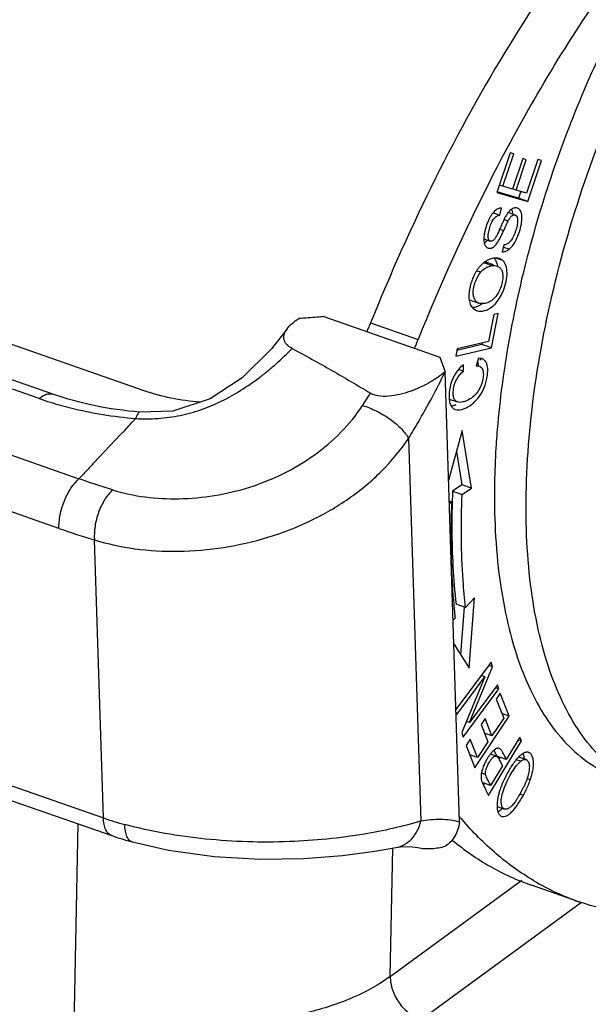
# Model space of a CAD drawing. Units: millimetres. Extents: x 1544 to 1989, y 588 to 903.
# Drawn here: x 1636 to 1651, y 654 to 680 of the extents above; entities that cross this region are included whole.
import ezdxf

# ---------------------------------------------------------------- set-up
doc = ezdxf.new("R2010")
doc.units = ezdxf.units.MM
doc.header["$LTSCALE"] = 65.395
doc.layers.get('0').update_dxf_attribs({"linetype": 'CONTINUOUS', "lineweight": 30})

msp = doc.modelspace()

# ---------------------------------------------------------------- linework, layer by layer
at = {"color": 7, "linetype": 'Continuous'}
for p, q in [((1584.939, 677.332), (1638.499, 658.626)), ((1585.162, 676.866), (1638.722, 658.16)), ((1649.207, 676.128), (1648.857, 675.083)), ((1649.017, 675.247), (1649.303, 676.101)), ((1649.303, 676.101), (1649.207, 676.128)), ((1649.535, 675.975), (1649.267, 675.176)), ((1649.363, 675.148), (1649.631, 675.948)), ((1649.631, 675.948), (1649.535, 675.975)), ((1649.938, 675.956), (1649.64, 675.069)), ((1649.673, 674.85), (1650.034, 675.929)), ((1650.034, 675.929), (1649.938, 675.956)), ((1648.678, 675.394), (1648.695, 675.428)), ((1649.017, 675.247), (1648.923, 675.28)), ((1649.267, 675.176), (1649.017, 675.247)), ((1648.857, 675.083), (1649.673, 674.85)), ((1649.423, 674.937), (1648.861, 675.098)), ((1649.363, 675.148), (1649.269, 675.181)), ((1649.64, 675.069), (1649.363, 675.148)), ((1649.484, 675.121), (1649.423, 674.937)), ((1649.673, 674.85), (1649.423, 674.937)), ((1648.757, 674.551), (1648.934, 674.489)), ((1648.934, 674.489), (1648.979, 674.675)), ((1649.338, 674.491), (1649.154, 674.556)), ((1649.044, 674.374), (1649.152, 674.336)), ((1648.93, 674.117), (1649.035, 674.081)), ((1648.515, 673.865), (1648.683, 673.806)), ((1649.041, 673.708), (1648.997, 673.525)), ((1649.176, 673.59), (1649.037, 673.638)), ((1648.507, 673.246), (1648.757, 673.159)), ((1648.765, 673.182), (1648.614, 673.234)), ((1649.009, 673.292), (1648.826, 673.356)), ((1648.43, 672.987), (1648.324, 673.024)), ((1648.132, 672.262), (1648.382, 672.174)), ((1648.233, 672.028), (1648.319, 671.979)), ((1648.779, 671.878), (1648.638, 671.165)), ((1648.711, 671), (1648.89, 671.904)), ((1648.89, 671.904), (1648.779, 671.878)), ((1639.569, 669.868), (1634.074, 671.787)), ((1644.301, 671.819), (1647.355, 670.752)), ((1645.534, 671.656), (1646.784, 671.22)), ((1648.461, 671.087), (1647.804, 670.931)), ((1648.638, 671.165), (1647.812, 670.968)), ((1648.468, 671.125), (1648.461, 671.087)), ((1648.711, 671), (1648.461, 671.087)), ((1647.774, 670.777), (1648.711, 671)), ((1647.812, 670.968), (1647.774, 670.777)), ((1647.355, 670.752), (1647.495, 670.368)), ((1647.979, 670.381), (1647.974, 670.552)), ((1648.373, 670.726), (1648.311, 670.525)), ((1648.459, 670.712), (1648.373, 670.726)), ((1648.459, 670.713), (1648.409, 670.676)), ((1647.875, 658.519), (1647.495, 670.368)), ((1647.92, 670.399), (1647.845, 670.425)), ((1647.977, 670.379), (1647.92, 670.399)), ((1637.169, 669.777), (1635.755, 670.271)), ((1636.813, 669.661), (1636.111, 669.906)), ((1647.6, 669.65), (1647.823, 669.572)), ((1639.46, 669.304), (1639.46, 669.304)), ((1638.959, 668.724), (1638.25, 667.97)), ((1647.939, 668.819), (1647.587, 667.503)), ((1648.184, 667.304), (1647.939, 668.819)), ((1634.77, 668.629), (1637.857, 667.551)), ((1646.529, 668.611), (1646.852, 658.541)), ((1647.792, 668.27), (1647.934, 667.391)), ((1637.33, 666.244), (1634.294, 667.305)), ((1647.934, 667.391), (1647.691, 667.223)), ((1647.691, 667.223), (1647.941, 667.136)), ((1648.184, 667.304), (1647.934, 667.391)), ((1647.941, 667.136), (1648.184, 667.304)), ((1647.665, 666.945), (1647.604, 666.966)), ((1647.606, 666.904), (1647.665, 666.945)), ((1638.499, 658.626), (1638.264, 665.942)), ((1648.271, 664.414), (1648.031, 664.166)), ((1648.129, 662.566), (1648.271, 664.414)), ((1648.031, 664.166), (1647.781, 664.253)), ((1647.996, 664.169), (1647.9, 662.93)), ((1647.758, 663.883), (1647.704, 663.828)), ((1647.724, 663.211), (1648.129, 662.566)), ((1648.703, 662.724), (1647.78, 661.476)), ((1648.14, 661.139), (1648.738, 662.603)), ((1648.738, 662.603), (1648.639, 662.637)), ((1648.738, 662.603), (1648.703, 662.724)), ((1647.8, 661.345), (1648.535, 662.339)), ((1648.535, 662.339), (1647.938, 660.876)), ((1648.535, 662.339), (1648.442, 662.371)), ((1647.973, 660.755), (1648.909, 662.02)), ((1648.876, 662.133), (1648.14, 661.139)), ((1648.909, 662.02), (1648.816, 662.053)), ((1648.909, 662.02), (1648.876, 662.133)), ((1648.946, 661.91), (1648.839, 661.751)), ((1648.839, 661.751), (1649.035, 661.252)), ((1649.184, 661.304), (1648.946, 661.91)), ((1647.782, 661.408), (1647.8, 661.345)), ((1648.279, 659.949), (1649.184, 661.304)), ((1648.551, 661.24), (1648.445, 661.081)), ((1648.727, 660.79), (1648.551, 661.24)), ((1649.035, 661.252), (1648.727, 660.79)), ((1649.184, 661.304), (1648.987, 661.373)), ((1648.14, 661.139), (1648.057, 661.168)), ((1648.445, 661.081), (1648.621, 660.631)), ((1647.938, 660.876), (1647.973, 660.755)), ((1648.155, 660.696), (1648.049, 660.536)), ((1648.343, 660.216), (1648.155, 660.696)), ((1648.727, 660.79), (1648.532, 660.858)), ((1648.569, 660.845), (1648.549, 660.815)), ((1649.458, 660.749), (1649.104, 660.166)), ((1649.507, 660.653), (1649.458, 660.749)), ((1648.049, 660.536), (1648.279, 659.949)), ((1648.621, 660.631), (1648.343, 660.216)), ((1648.637, 659.218), (1649.507, 660.653)), ((1649.507, 660.653), (1649.418, 660.684)), ((1648.343, 660.216), (1648.147, 660.284)), ((1648.186, 660.271), (1648.172, 660.251)), ((1648.843, 660.254), (1648.687, 660.308)), ((1648.778, 660.405), (1648.819, 660.323)), ((1648.819, 660.323), (1648.854, 660.253)), ((1649.104, 660.166), (1648.854, 660.253)), ((1648.943, 660.222), (1648.913, 660.172)), ((1649.623, 660.161), (1649.43, 660.228)), ((1649.002, 659.997), (1648.691, 659.484)), ((1648.963, 660.074), (1649.002, 659.997)), ((1649.483, 660.116), (1649.366, 660.157)), ((1648.451, 659.811), (1648.558, 659.773)), ((1649.653, 659.668), (1649.737, 659.639)), ((1648.691, 659.484), (1648.466, 659.563)), ((1648.53, 659.54), (1648.499, 659.49)), ((1649.477, 659.253), (1649.555, 659.226)), ((1648.862, 658.927), (1649.057, 658.859)), ((1637.826, 658.473), (1637.532, 643.137)), ((1646.196, 657.848), (1646.197, 657.848)), ((1646.05, 654.453), (1646.114, 657.834)), ((1646.05, 654.453), (1649.513, 656.985)), ((1651.015, 656.421), (1649.765, 656.858)), ((1651.086, 656.399), (1646.861, 653.31))]:
    msp.add_line(p, q, dxfattribs=at)
for points in [[(1643.334, 671.498), (1642.922, 670.975), (1642.153, 670.21), (1641.312, 669.653), (1640.328, 669.332), (1639.459, 669.304)], [(1639.262, 657.994), (1640.212, 657.781), (1641.412, 657.612), (1642.622, 657.54), (1643.772, 657.555), (1644.797, 657.637), (1645.646, 657.753), (1646.196, 657.848)], [(1646.197, 657.848), (1646.385, 657.872), (1646.629, 657.87), (1646.773, 657.846)]]:
    msp.add_lwpolyline(points, dxfattribs=at)
for centre, radius, start, end in [((1694.311, 652.171), 51.202, 153.0283, 158.1589), ((1648.932, 674.543), 0.331, 13.8585, 18.3753), ((1649.315, 674.425), 0.0704, 60.4459, 70.7135), ((1656.441, 670.921), 8.164, 155.8684, 156.8047), ((1648.15, 674.181), 0.576, 318.5181, 322.5267), ((1648.965, 672.67), 0.727, 129.6203, 131.4131), ((1648.801, 672.62), 0.541, 94.6174, 101.112), ((1648.835, 673.096), 0.263, 70.8, 80.2144), ((1649.515, 672.301), 1.397, 156.9694, 162.1954), ((1622.746, 680.796), 24.553, 337.5543, 338.1461), ((1623.996, 680.359), 24.553, 337.5543, 338.1461), ((1648.66, 669.762), 1.054, 149.1548, 155.1465), ((1648.591, 669.804), 0.973, 142.7182, 149.1784), ((1648.697, 669.745), 1.094, 155.1354, 161.0277), ((1621.843, 684.947), 28.117, 326.6203, 327.4121), ((1639.715, 677.972), 8.803, 250.7534, 252.7291), ((1670.702, 666.283), 23.031, 177.66, 178.3622), ((1644.457, 686.674), 21.637, 250.769, 253.3688), ((1664.869, 665.785), 17.216, 185.1391, 186.3414), ((1650.165, 659.498), 1.038, 136.8372, 138.0661), ((1649.654, 660.229), 0.127, 57.6486, 70.6705), ((1649.888, 659.42), 1.495, 151.9275, 156.3305), ((1654.224, 662.339), 6.395, 206.7124, 207.2914), ((1651.229, 658.598), 2.416, 159.5111, 161.2916), ((1647.374, 660.481), 2.423, 331.2364, 334.9655), ((1647.254, 660.485), 2.623, 331.3081, 337.9378), ((1647.248, 660.487), 2.63, 337.9413, 341.1771), ((1646.116, 661.165), 3.855, 329.6572, 331.3298), ((1641.06, 665.968), 7.776, 250.7713, 255.1079), ((1654.766, 664.465), 9.012, 220.0464, 220.7639), ((1648.519, 659.51), 1.027, 316.5018, 317.6347), ((1641.185, 665.222), 7.479, 250.7681, 255.0994), ((1653.178, 662.612), 6.557, 239.2837, 250.7426)]:
    msp.add_arc(centre, radius, start, end, dxfattribs=at)
for points, knots in [([(1656.372, 685.58), (1655.888, 685.146), (1654.939, 684.157), (1653.646, 682.454), (1652.444, 680.501), (1651.367, 678.352), (1650.445, 676.069), (1649.706, 673.714), (1649.168, 671.355), (1648.949, 669.779), (1648.88, 669.005)], [0, 0, 0, 0, 0.105219, 0.220957, 0.345236, 0.475576, 0.609177, 0.743077, 0.874302, 1, 1, 1, 1]), ([(1653.603, 684.784), (1652.794, 683.943), (1651.223, 682.078), (1649.104, 678.949), (1647.17, 675.444), (1646.052, 672.947), (1645.534, 671.656)], [0, 0, 0, 0, 0.2258, 0.47093, 0.730796, 1, 1, 1, 1]), ([(1648.695, 675.428), (1649.137, 676.293), (1650.056, 677.964), (1651.559, 680.321), (1653.142, 682.452), (1654.276, 683.748), (1654.853, 684.347)], [0, 0, 0, 0, 0.268039, 0.525749, 0.770491, 1, 1, 1, 1]), ([(1649.634, 666.222), (1649.603, 667.208), (1649.705, 669.275), (1650.255, 672.412), (1651.185, 675.594), (1652.038, 677.666), (1652.521, 678.674)], [0, 0, 0, 0, 0.229826, 0.479645, 0.739894, 1, 1, 1, 1]), ([(1648.683, 673.806), (1648.668, 673.812), (1648.647, 673.833), (1648.633, 673.871), (1648.623, 673.93), (1648.633, 674.03), (1648.667, 674.162), (1648.713, 674.294), (1648.774, 674.4), (1648.847, 674.468), (1648.906, 674.487), (1648.934, 674.489)], [0, 0, 0, 0, 0.060067, 0.09893, 0.146197, 0.276228, 0.457964, 0.642017, 0.784459, 0.898052, 1, 1, 1, 1]), ([(1648.685, 674.45), (1648.681, 674.443), (1648.663, 674.411), (1648.647, 674.378), (1648.635, 674.352)], [0, 0, 0, 0, 0.239862, 1, 1, 1, 1]), ([(1648.737, 674.528), (1648.732, 674.522), (1648.714, 674.497), (1648.697, 674.471), (1648.685, 674.45)], [0, 0, 0, 0, 0.238501, 1, 1, 1, 1]), ([(1648.913, 674.666), (1648.897, 674.661), (1648.828, 674.631), (1648.772, 674.575), (1648.737, 674.528)], [0, 0, 0, 0, 0.216723, 1, 1, 1, 1]), ([(1648.979, 674.675), (1648.963, 674.676), (1648.94, 674.673), (1648.918, 674.667), (1648.913, 674.666)], [0, 0, 0, 0, 0.742677, 1, 1, 1, 1]), ([(1649.09, 674.462), (1649.086, 674.455), (1649.069, 674.424), (1649.053, 674.393), (1649.041, 674.368)], [0, 0, 0, 0, 0.217809, 1, 1, 1, 1]), ([(1649.139, 674.538), (1649.135, 674.533), (1649.117, 674.508), (1649.101, 674.482), (1649.09, 674.462)], [0, 0, 0, 0, 0.225343, 1, 1, 1, 1]), ([(1649.192, 674.6), (1649.187, 674.596), (1649.169, 674.576), (1649.152, 674.555), (1649.139, 674.538)], [0, 0, 0, 0, 0.239334, 1, 1, 1, 1]), ([(1649.152, 674.336), (1649.167, 674.364), (1649.195, 674.412), (1649.242, 674.468), (1649.291, 674.496), (1649.325, 674.496), (1649.338, 674.491)], [0, 0, 0, 0, 0.366467, 0.635527, 0.835727, 1, 1, 1, 1]), ([(1649.176, 673.59), (1649.248, 673.645), (1649.338, 673.77), (1649.424, 673.968), (1649.482, 674.15), (1649.519, 674.332), (1649.519, 674.474), (1649.497, 674.565), (1649.466, 674.63), (1649.425, 674.665), (1649.396, 674.675)], [0, 0, 0, 0, 0.223429, 0.366265, 0.532798, 0.693137, 0.824252, 0.877977, 0.92402, 1, 1, 1, 1]), ([(1649.349, 674.682), (1649.323, 674.682), (1649.262, 674.664), (1649.215, 674.624), (1649.192, 674.6)], [0, 0, 0, 0, 0.443994, 1, 1, 1, 1]), ([(1649.26, 674.59), (1649.261, 674.584), (1649.265, 674.56), (1649.266, 674.535), (1649.267, 674.517)], [0, 0, 0, 0, 0.238286, 1, 1, 1, 1]), ([(1649.35, 674.486), (1649.352, 674.485), (1649.361, 674.479), (1649.369, 674.471), (1649.375, 674.464)], [0, 0, 0, 0, 0.238667, 1, 1, 1, 1]), ([(1649.375, 674.464), (1649.387, 674.447), (1649.403, 674.396), (1649.404, 674.345), (1649.402, 674.315)], [0, 0, 0, 0, 0.413671, 1, 1, 1, 1]), ([(1648.635, 674.352), (1648.627, 674.333), (1648.593, 674.254), (1648.567, 674.171), (1648.551, 674.108)], [0, 0, 0, 0, 0.242715, 1, 1, 1, 1]), ([(1649.041, 674.368), (1649.037, 674.36), (1649.02, 674.324), (1649.003, 674.288), (1648.99, 674.259)], [0, 0, 0, 0, 0.22053, 1, 1, 1, 1]), ([(1649.035, 674.081), (1649.058, 674.135), (1649.097, 674.221), (1649.136, 674.306), (1649.152, 674.336)], [0, 0, 0, 0, 0.634443, 1, 1, 1, 1]), ([(1649.402, 674.315), (1649.399, 674.265), (1649.38, 674.16), (1649.331, 674.01), (1649.267, 673.876), (1649.212, 673.801), (1649.183, 673.773)], [0, 0, 0, 0, 0.25354, 0.535735, 0.796013, 1, 1, 1, 1]), ([(1648.526, 673.988), (1648.518, 673.941), (1648.51, 673.854), (1648.52, 673.767), (1648.531, 673.731)], [0, 0, 0, 0, 0.558508, 1, 1, 1, 1]), ([(1648.551, 674.108), (1648.548, 674.098), (1648.539, 674.058), (1648.531, 674.018), (1648.526, 673.988)], [0, 0, 0, 0, 0.255013, 1, 1, 1, 1]), ([(1648.807, 673.686), (1648.844, 673.722), (1648.899, 673.798), (1648.969, 673.933), (1649.01, 674.025), (1649.035, 674.081)], [0, 0, 0, 0, 0.339473, 0.604811, 1, 1, 1, 1]), ([(1648.87, 673.989), (1648.864, 673.977), (1648.844, 673.938), (1648.824, 673.899), (1648.807, 673.874)], [0, 0, 0, 0, 0.310382, 1, 1, 1, 1]), ([(1648.937, 674.137), (1648.931, 674.123), (1648.909, 674.073), (1648.887, 674.024), (1648.87, 673.989)], [0, 0, 0, 0, 0.27941, 1, 1, 1, 1]), ([(1648.582, 673.8), (1648.578, 673.795), (1648.56, 673.776), (1648.541, 673.758), (1648.526, 673.746)], [0, 0, 0, 0, 0.264345, 1, 1, 1, 1]), ([(1648.531, 673.731), (1648.535, 673.721), (1648.548, 673.686), (1648.572, 673.654), (1648.594, 673.638)], [0, 0, 0, 0, 0.283754, 1, 1, 1, 1]), ([(1648.624, 673.623), (1648.651, 673.613), (1648.724, 673.617), (1648.78, 673.659), (1648.807, 673.686)], [0, 0, 0, 0, 0.436707, 1, 1, 1, 1]), ([(1648.807, 673.874), (1648.79, 673.85), (1648.757, 673.81), (1648.702, 673.8), (1648.683, 673.806)], [0, 0, 0, 0, 0.593709, 1, 1, 1, 1]), ([(1649.183, 673.773), (1649.176, 673.767), (1649.149, 673.743), (1649.116, 673.726), (1649.091, 673.718)], [0, 0, 0, 0, 0.270542, 1, 1, 1, 1]), ([(1648.997, 673.525), (1649.027, 673.523), (1649.093, 673.535), (1649.148, 673.569), (1649.176, 673.59)], [0, 0, 0, 0, 0.464491, 1, 1, 1, 1]), ([(1648.418, 673.15), (1648.412, 673.143), (1648.386, 673.113), (1648.362, 673.082), (1648.346, 673.058)], [0, 0, 0, 0, 0.245734, 1, 1, 1, 1]), ([(1648.484, 673.215), (1648.478, 673.21), (1648.455, 673.189), (1648.434, 673.167), (1648.418, 673.15)], [0, 0, 0, 0, 0.245904, 1, 1, 1, 1]), ([(1648.595, 673.294), (1648.587, 673.29), (1648.554, 673.27), (1648.523, 673.248), (1648.501, 673.23)], [0, 0, 0, 0, 0.244075, 1, 1, 1, 1]), ([(1648.614, 673.234), (1648.608, 673.237), (1648.578, 673.245), (1648.547, 673.248), (1648.524, 673.247)], [0, 0, 0, 0, 0.234689, 1, 1, 1, 1]), ([(1648.582, 673.112), (1648.591, 673.116), (1648.627, 673.133), (1648.667, 673.144), (1648.697, 673.15)], [0, 0, 0, 0, 0.245658, 1, 1, 1, 1]), ([(1648.696, 673.337), (1648.67, 673.329), (1648.635, 673.316), (1648.603, 673.299), (1648.595, 673.294)], [0, 0, 0, 0, 0.745906, 1, 1, 1, 1]), ([(1648.757, 673.159), (1648.767, 673.159), (1648.803, 673.161), (1648.84, 673.156), (1648.864, 673.147)], [0, 0, 0, 0, 0.272396, 1, 1, 1, 1]), ([(1648.783, 673.356), (1648.79, 673.348), (1648.818, 673.312), (1648.838, 673.27), (1648.849, 673.237)], [0, 0, 0, 0, 0.23555, 1, 1, 1, 1]), ([(1648.88, 673.354), (1648.874, 673.355), (1648.849, 673.359), (1648.823, 673.359), (1648.804, 673.357)], [0, 0, 0, 0, 0.24275, 1, 1, 1, 1]), ([(1648.864, 673.147), (1648.891, 673.138), (1648.942, 673.106), (1648.991, 673.027), (1649.014, 672.926), (1649.012, 672.807), (1648.988, 672.678), (1648.946, 672.548), (1648.887, 672.427), (1648.834, 672.356), (1648.806, 672.324)], [0, 0, 0, 0, 0.090684, 0.185255, 0.294627, 0.422976, 0.567008, 0.717131, 0.861745, 1, 1, 1, 1]), ([(1648.849, 673.237), (1648.851, 673.23), (1648.86, 673.2), (1648.865, 673.169), (1648.868, 673.146)], [0, 0, 0, 0, 0.238433, 1, 1, 1, 1]), ([(1649.009, 673.292), (1649.003, 673.298), (1648.976, 673.319), (1648.946, 673.335), (1648.922, 673.343)], [0, 0, 0, 0, 0.257203, 1, 1, 1, 1]), ([(1649.124, 672.972), (1649.123, 673.037), (1649.11, 673.154), (1649.048, 673.259), (1649.009, 673.292)], [0, 0, 0, 0, 0.55751, 1, 1, 1, 1]), ([(1648.283, 672.958), (1648.278, 672.949), (1648.259, 672.913), (1648.241, 672.876), (1648.229, 672.848)], [0, 0, 0, 0, 0.246078, 1, 1, 1, 1]), ([(1648.382, 672.174), (1648.356, 672.183), (1648.307, 672.213), (1648.257, 672.289), (1648.233, 672.388), (1648.233, 672.504), (1648.255, 672.63), (1648.308, 672.8), (1648.375, 672.918), (1648.43, 672.987)], [0, 0, 0, 0, 0.089329, 0.182502, 0.290623, 0.418371, 0.561019, 0.710413, 1, 1, 1, 1]), ([(1648.346, 673.058), (1648.34, 673.051), (1648.318, 673.018), (1648.297, 672.984), (1648.283, 672.958)], [0, 0, 0, 0, 0.245876, 1, 1, 1, 1]), ([(1648.43, 672.987), (1648.441, 673), (1648.484, 673.05), (1648.538, 673.09), (1648.582, 673.112)], [0, 0, 0, 0, 0.258804, 1, 1, 1, 1]), ([(1649.028, 672.502), (1649.059, 672.58), (1649.106, 672.735), (1649.125, 672.896), (1649.124, 672.972)], [0, 0, 0, 0, 0.52636, 1, 1, 1, 1]), ([(1648.185, 672.728), (1648.178, 672.708), (1648.154, 672.626), (1648.136, 672.542), (1648.128, 672.479)], [0, 0, 0, 0, 0.252276, 1, 1, 1, 1]), ([(1648.128, 672.479), (1648.127, 672.469), (1648.122, 672.43), (1648.12, 672.392), (1648.12, 672.363)], [0, 0, 0, 0, 0.259236, 1, 1, 1, 1]), ([(1648.12, 672.363), (1648.12, 672.354), (1648.12, 672.32), (1648.123, 672.285), (1648.126, 672.26)], [0, 0, 0, 0, 0.260568, 1, 1, 1, 1]), ([(1648.756, 672.099), (1648.784, 672.124), (1648.899, 672.24), (1648.981, 672.386), (1649.028, 672.502)], [0, 0, 0, 0, 0.232849, 1, 1, 1, 1]), ([(1648.126, 672.26), (1648.128, 672.244), (1648.138, 672.185), (1648.159, 672.128), (1648.181, 672.091)], [0, 0, 0, 0, 0.273112, 1, 1, 1, 1]), ([(1648.383, 672.102), (1648.369, 672.095), (1648.314, 672.07), (1648.255, 672.055), (1648.211, 672.051)], [0, 0, 0, 0, 0.261048, 1, 1, 1, 1]), ([(1648.806, 672.324), (1648.778, 672.292), (1648.717, 672.234), (1648.606, 672.177), (1648.492, 672.155), (1648.415, 672.163), (1648.382, 672.174)], [0, 0, 0, 0, 0.271448, 0.526506, 0.774238, 1, 1, 1, 1]), ([(1648.478, 672.164), (1648.471, 672.158), (1648.44, 672.135), (1648.408, 672.115), (1648.383, 672.102)], [0, 0, 0, 0, 0.256777, 1, 1, 1, 1]), ([(1648.577, 671.99), (1648.592, 671.996), (1648.657, 672.024), (1648.715, 672.064), (1648.756, 672.099)], [0, 0, 0, 0, 0.238889, 1, 1, 1, 1]), ([(1648.181, 672.091), (1648.185, 672.085), (1648.2, 672.062), (1648.218, 672.041), (1648.233, 672.028)], [0, 0, 0, 0, 0.2572, 1, 1, 1, 1]), ([(1648.318, 671.978), (1648.337, 671.971), (1648.423, 671.952), (1648.514, 671.967), (1648.577, 671.99)], [0, 0, 0, 0, 0.229974, 1, 1, 1, 1]), ([(1643.334, 671.498), (1643.372, 671.55), (1643.468, 671.649), (1643.58, 671.728), (1643.64, 671.766)], [0, 0, 0, 0, 0.473488, 1, 1, 1, 1]), ([(1644.301, 671.819), (1644.247, 671.813), (1644.027, 671.791), (1643.806, 671.776), (1643.64, 671.766)], [0, 0, 0, 0, 0.249407, 1, 1, 1, 1]), ([(1643.467, 670.979), (1643.413, 671.007), (1643.339, 671.058), (1643.275, 671.15), (1643.242, 671.243), (1643.255, 671.37), (1643.304, 671.457), (1643.334, 671.498)], [0, 0, 0, 0, 0.291516, 0.416303, 0.531602, 0.755501, 1, 1, 1, 1]), ([(1639.347, 669.136), (1639.396, 669.132), (1639.495, 669.13), (1639.692, 669.126), (1639.938, 669.136), (1640.231, 669.166), (1640.616, 669.232), (1641.085, 669.363), (1641.621, 669.589), (1642.126, 669.873), (1642.523, 670.147), (1642.825, 670.388), (1643.121, 670.639), (1643.332, 670.839), (1643.467, 670.979)], [0, 0, 0, 0, 0.031718, 0.063406, 0.126768, 0.190008, 0.253038, 0.378279, 0.502532, 0.62639, 0.750431, 0.812658, 0.874996, 1, 1, 1, 1]), ([(1643.467, 670.979), (1643.82, 670.793), (1644.513, 670.407), (1645.196, 670.005), (1645.533, 669.803)], [0, 0, 0, 0, 0.50407, 1, 1, 1, 1]), ([(1647.761, 669.377), (1647.809, 669.36), (1647.896, 669.363), (1648.006, 669.398), (1648.135, 669.461), (1648.29, 669.58), (1648.447, 669.773), (1648.539, 669.975), (1648.588, 670.157), (1648.612, 670.301), (1648.619, 670.436), (1648.603, 670.552), (1648.562, 670.643), (1648.516, 670.684), (1648.491, 670.698)], [0, 0, 0, 0, 0.083009, 0.134372, 0.191336, 0.31772, 0.453413, 0.597913, 0.679339, 0.762514, 0.838643, 0.901492, 0.953298, 1, 1, 1, 1]), ([(1647.974, 670.552), (1647.959, 670.541), (1647.902, 670.493), (1647.851, 670.438), (1647.817, 670.393)], [0, 0, 0, 0, 0.245922, 1, 1, 1, 1]), ([(1648.348, 670.642), (1648.35, 670.633), (1648.36, 670.596), (1648.364, 670.557), (1648.365, 670.527)], [0, 0, 0, 0, 0.230609, 1, 1, 1, 1]), ([(1647.495, 670.368), (1647.377, 670.266), (1647.104, 670.078), (1646.633, 669.856), (1646.182, 669.73), (1645.801, 669.71), (1645.61, 669.757), (1645.533, 669.803)], [0, 0, 0, 0, 0.219939, 0.463947, 0.732443, 0.873591, 1, 1, 1, 1]), ([(1646.529, 668.611), (1646.615, 668.751), (1646.958, 669.324), (1647.273, 669.915), (1647.495, 670.368)], [0, 0, 0, 0, 0.245161, 1, 1, 1, 1]), ([(1647.823, 669.572), (1647.801, 669.58), (1647.757, 669.608), (1647.717, 669.683), (1647.703, 669.787), (1647.716, 669.956), (1647.78, 670.181), (1647.907, 670.324), (1647.979, 670.381)], [0, 0, 0, 0, 0.074512, 0.158529, 0.26704, 0.406567, 0.704598, 1, 1, 1, 1]), ([(1648.472, 670.446), (1648.49, 670.411), (1648.506, 670.321), (1648.492, 670.174), (1648.447, 670.013), (1648.368, 669.856), (1648.256, 669.723), (1648.14, 669.641), (1648.04, 669.594), (1647.945, 669.564), (1647.867, 669.557), (1647.823, 669.572)], [0, 0, 0, 0, 0.092962, 0.21155, 0.349389, 0.49024, 0.626836, 0.760285, 0.825572, 0.88899, 1, 1, 1, 1]), ([(1648.311, 670.525), (1648.319, 670.525), (1648.346, 670.526), (1648.374, 670.522), (1648.392, 670.516)], [0, 0, 0, 0, 0.273427, 1, 1, 1, 1]), ([(1648.392, 670.516), (1648.409, 670.51), (1648.441, 670.491), (1648.463, 670.462), (1648.472, 670.446)], [0, 0, 0, 0, 0.492892, 1, 1, 1, 1]), ([(1647.662, 670.101), (1647.643, 670.044), (1647.623, 669.967), (1647.61, 669.889), (1647.607, 669.869)], [0, 0, 0, 0, 0.751542, 1, 1, 1, 1]), ([(1636.813, 669.661), (1636.843, 669.687), (1636.902, 669.731), (1636.995, 669.776), (1637.086, 669.794), (1637.144, 669.786), (1637.169, 669.777)], [0, 0, 0, 0, 0.300263, 0.562373, 0.791048, 1, 1, 1, 1]), ([(1639.459, 669.304), (1639.057, 669.339), (1638.282, 669.449), (1637.525, 669.652), (1637.169, 669.777)], [0, 0, 0, 0, 0.517043, 1, 1, 1, 1]), ([(1641.044, 669.565), (1640.786, 669.587), (1640.287, 669.657), (1639.8, 669.787), (1639.569, 669.868)], [0, 0, 0, 0, 0.514942, 1, 1, 1, 1]), ([(1647.607, 669.869), (1647.606, 669.859), (1647.601, 669.82), (1647.597, 669.78), (1647.597, 669.751)], [0, 0, 0, 0, 0.256016, 1, 1, 1, 1]), ([(1637.101, 669.566), (1637.277, 669.511), (1638.012, 669.307), (1638.77, 669.186), (1639.347, 669.136)], [0, 0, 0, 0, 0.241135, 1, 1, 1, 1]), ([(1647.597, 669.751), (1647.595, 669.699), (1647.599, 669.605), (1647.626, 669.514), (1647.647, 669.477)], [0, 0, 0, 0, 0.548893, 1, 1, 1, 1]), ([(1638.742, 667.257), (1639.301, 667.084), (1640.215, 666.979), (1641.43, 667.09), (1642.36, 667.309), (1643.246, 667.666), (1644.057, 668.151), (1644.766, 668.751), (1645.154, 669.226), (1645.321, 669.477)], [0, 0, 0, 0, 0.238114, 0.365507, 0.49514, 0.624685, 0.752373, 0.877423, 1, 1, 1, 1]), ([(1639.46, 669.304), (1639.451, 669.304), (1639.427, 669.294), (1639.401, 669.258), (1639.372, 669.204), (1639.356, 669.161), (1639.347, 669.136)], [0, 0, 0, 0, 0.134652, 0.335994, 0.624423, 1, 1, 1, 1]), ([(1645.321, 669.477), (1645.446, 669.443), (1645.698, 669.341), (1646.043, 669.133), (1646.298, 668.92), (1646.452, 668.742), (1646.508, 668.654), (1646.529, 668.611)], [0, 0, 0, 0, 0.255009, 0.534153, 0.794852, 0.906268, 1, 1, 1, 1]), ([(1647.647, 669.477), (1647.66, 669.454), (1647.692, 669.412), (1647.738, 669.385), (1647.761, 669.377)], [0, 0, 0, 0, 0.512568, 1, 1, 1, 1]), ([(1647.775, 669.496), (1647.766, 669.492), (1647.728, 669.476), (1647.689, 669.464), (1647.66, 669.459)], [0, 0, 0, 0, 0.263768, 1, 1, 1, 1]), ([(1638.959, 668.724), (1638.994, 668.757), (1639.08, 668.84), (1639.206, 668.98), (1639.3, 669.084), (1639.347, 669.136)], [0, 0, 0, 0, 0.255435, 0.628775, 1, 1, 1, 1]), ([(1648.88, 669.005), (1648.86, 668.791), (1648.798, 667.962), (1648.782, 667.129), (1648.801, 666.512)], [0, 0, 0, 0, 0.258589, 1, 1, 1, 1]), ([(1638.264, 665.942), (1638.61, 665.836), (1639.343, 665.68), (1640.885, 665.594), (1642.469, 665.843), (1643.951, 666.415), (1644.967, 666.999), (1645.845, 667.727), (1646.324, 668.306), (1646.529, 668.611)], [0, 0, 0, 0, 0.1177, 0.242263, 0.501093, 0.630746, 0.75754, 0.880542, 1, 1, 1, 1]), ([(1638.25, 667.97), (1638.218, 667.935), (1638.154, 667.864), (1638.056, 667.759), (1637.956, 667.656), (1637.89, 667.586), (1637.857, 667.551)], [0, 0, 0, 0, 0.24819, 0.497733, 0.749257, 1, 1, 1, 1]), ([(1637.33, 666.244), (1637.327, 666.363), (1637.353, 666.612), (1637.462, 666.971), (1637.627, 667.296), (1637.775, 667.481), (1637.857, 667.551)], [0, 0, 0, 0, 0.245835, 0.515004, 0.776125, 1, 1, 1, 1]), ([(1638.742, 667.257), (1638.594, 667.303), (1638.298, 667.398), (1638.004, 667.5), (1637.857, 667.551)], [0, 0, 0, 0, 0.49705, 1, 1, 1, 1]), ([(1638.742, 667.257), (1638.661, 667.186), (1638.517, 667), (1638.363, 666.672), (1638.269, 666.31), (1638.255, 666.06), (1638.264, 665.942)], [0, 0, 0, 0, 0.223597, 0.483362, 0.752104, 1, 1, 1, 1]), ([(1647.665, 666.945), (1647.655, 666.711), (1647.632, 665.81), (1647.662, 664.907), (1647.722, 664.243)], [0, 0, 0, 0, 0.259698, 1, 1, 1, 1]), ([(1647.681, 666.941), (1647.674, 666.708), (1647.663, 665.811), (1647.708, 664.912), (1647.781, 664.253)], [0, 0, 0, 0, 0.260485, 1, 1, 1, 1]), ([(1648.031, 664.166), (1648.005, 664.401), (1647.917, 665.388), (1647.91, 666.382), (1647.941, 667.136)], [0, 0, 0, 0, 0.238446, 1, 1, 1, 1]), ([(1648.801, 666.512), (1648.815, 666.078), (1648.873, 665.24), (1649.059, 664.04), (1649.341, 662.954), (1649.716, 661.994), (1650.18, 661.172), (1650.73, 660.498), (1651.362, 659.983), (1651.836, 659.75), (1652.078, 659.666)], [0, 0, 0, 0, 0.162418, 0.313714, 0.453223, 0.580986, 0.69763, 0.804592, 0.904273, 1, 1, 1, 1]), ([(1652.912, 659.375), (1652.67, 659.459), (1652.195, 659.692), (1651.564, 660.207), (1651.013, 660.881), (1650.549, 661.703), (1650.174, 662.662), (1649.892, 663.749), (1649.706, 664.949), (1649.648, 665.787), (1649.634, 666.222)], [0, 0, 0, 0, 0.095733, 0.195412, 0.302369, 0.419014, 0.546769, 0.686279, 0.837591, 1, 1, 1, 1]), ([(1648.858, 660.456), (1648.834, 660.449), (1648.786, 660.419), (1648.748, 660.38), (1648.727, 660.357)], [0, 0, 0, 0, 0.444477, 1, 1, 1, 1]), ([(1648.915, 660.456), (1648.901, 660.461), (1648.881, 660.462), (1648.862, 660.457), (1648.858, 660.456)], [0, 0, 0, 0, 0.738135, 1, 1, 1, 1]), ([(1649.003, 660.363), (1648.998, 660.372), (1648.98, 660.402), (1648.958, 660.43), (1648.937, 660.444)], [0, 0, 0, 0, 0.285816, 1, 1, 1, 1]), ([(1648.558, 659.773), (1648.555, 659.795), (1648.558, 659.843), (1648.576, 659.919), (1648.608, 660.004), (1648.653, 660.088), (1648.702, 660.162), (1648.75, 660.219), (1648.795, 660.254), (1648.83, 660.258), (1648.843, 660.254)], [0, 0, 0, 0, 0.107558, 0.239654, 0.392821, 0.558947, 0.714451, 0.839316, 0.929792, 1, 1, 1, 1]), ([(1648.628, 660.226), (1648.623, 660.218), (1648.602, 660.185), (1648.582, 660.15), (1648.568, 660.124)], [0, 0, 0, 0, 0.244057, 1, 1, 1, 1]), ([(1648.692, 660.316), (1648.687, 660.309), (1648.664, 660.28), (1648.643, 660.249), (1648.628, 660.226)], [0, 0, 0, 0, 0.239518, 1, 1, 1, 1]), ([(1648.727, 660.357), (1648.724, 660.354), (1648.712, 660.34), (1648.701, 660.326), (1648.692, 660.316)], [0, 0, 0, 0, 0.242247, 1, 1, 1, 1]), ([(1648.843, 660.254), (1648.856, 660.249), (1648.881, 660.228), (1648.919, 660.166), (1648.944, 660.111), (1648.963, 660.074)], [0, 0, 0, 0, 0.183259, 0.425322, 1, 1, 1, 1]), ([(1649.104, 660.166), (1649.088, 660.199), (1649.053, 660.265), (1649.022, 660.332), (1649.003, 660.363)], [0, 0, 0, 0, 0.50237, 1, 1, 1, 1]), ([(1649.393, 660.192), (1649.387, 660.184), (1649.36, 660.153), (1649.334, 660.121), (1649.315, 660.095)], [0, 0, 0, 0, 0.236748, 1, 1, 1, 1]), ([(1649.493, 660.286), (1649.486, 660.281), (1649.456, 660.256), (1649.428, 660.229), (1649.408, 660.208)], [0, 0, 0, 0, 0.231362, 1, 1, 1, 1]), ([(1649.631, 660.354), (1649.62, 660.353), (1649.569, 660.34), (1649.525, 660.311), (1649.493, 660.286)], [0, 0, 0, 0, 0.211937, 1, 1, 1, 1]), ([(1649.545, 660.321), (1649.549, 660.311), (1649.562, 660.265), (1649.568, 660.218), (1649.569, 660.182)], [0, 0, 0, 0, 0.226833, 1, 1, 1, 1]), ([(1649.696, 660.349), (1649.691, 660.351), (1649.67, 660.356), (1649.647, 660.357), (1649.631, 660.354)], [0, 0, 0, 0, 0.240265, 1, 1, 1, 1]), ([(1649.808, 659.921), (1649.815, 659.968), (1649.823, 660.056), (1649.813, 660.2), (1649.771, 660.305), (1649.722, 660.336)], [0, 0, 0, 0, 0.325106, 0.601227, 1, 1, 1, 1]), ([(1648.518, 660.021), (1648.511, 660.005), (1648.486, 659.945), (1648.466, 659.883), (1648.456, 659.837)], [0, 0, 0, 0, 0.269251, 1, 1, 1, 1]), ([(1649.215, 659.947), (1649.206, 659.932), (1649.169, 659.872), (1649.135, 659.811), (1649.111, 659.764)], [0, 0, 0, 0, 0.243999, 1, 1, 1, 1]), ([(1649.126, 659.592), (1649.16, 659.662), (1649.229, 659.793), (1649.308, 659.917), (1649.349, 659.973)], [0, 0, 0, 0, 0.532637, 1, 1, 1, 1]), ([(1649.315, 660.095), (1649.307, 660.084), (1649.271, 660.036), (1649.239, 659.985), (1649.215, 659.947)], [0, 0, 0, 0, 0.237222, 1, 1, 1, 1]), ([(1649.349, 659.973), (1649.36, 659.988), (1649.4, 660.04), (1649.446, 660.088), (1649.483, 660.116)], [0, 0, 0, 0, 0.291654, 1, 1, 1, 1]), ([(1649.483, 660.116), (1649.496, 660.126), (1649.52, 660.143), (1649.566, 660.165), (1649.603, 660.168), (1649.623, 660.161)], [0, 0, 0, 0, 0.317569, 0.582109, 1, 1, 1, 1]), ([(1649.623, 660.161), (1649.636, 660.156), (1649.661, 660.14), (1649.687, 660.101), (1649.705, 660.049), (1649.709, 660.01), (1649.71, 659.988)], [0, 0, 0, 0, 0.196426, 0.419017, 0.683651, 1, 1, 1, 1]), ([(1649.71, 659.988), (1649.711, 659.982), (1649.711, 659.956), (1649.71, 659.93), (1649.708, 659.91)], [0, 0, 0, 0, 0.235484, 1, 1, 1, 1]), ([(1649.737, 659.639), (1649.745, 659.664), (1649.774, 659.756), (1649.797, 659.85), (1649.808, 659.921)], [0, 0, 0, 0, 0.267633, 1, 1, 1, 1]), ([(1648.456, 659.837), (1648.452, 659.824), (1648.442, 659.774), (1648.438, 659.724), (1648.44, 659.687)], [0, 0, 0, 0, 0.274205, 1, 1, 1, 1]), ([(1648.44, 659.687), (1648.44, 659.681), (1648.441, 659.658), (1648.445, 659.635), (1648.449, 659.618)], [0, 0, 0, 0, 0.255969, 1, 1, 1, 1]), ([(1648.563, 659.748), (1648.563, 659.75), (1648.56, 659.759), (1648.559, 659.767), (1648.558, 659.773)], [0, 0, 0, 0, 0.273949, 1, 1, 1, 1]), ([(1648.572, 659.724), (1648.571, 659.726), (1648.568, 659.734), (1648.565, 659.742), (1648.563, 659.748)], [0, 0, 0, 0, 0.267827, 1, 1, 1, 1]), ([(1648.691, 659.484), (1648.67, 659.525), (1648.63, 659.605), (1648.588, 659.684), (1648.572, 659.724)], [0, 0, 0, 0, 0.516165, 1, 1, 1, 1]), ([(1649.111, 659.764), (1649.097, 659.737), (1649.044, 659.633), (1648.997, 659.525), (1648.967, 659.444)], [0, 0, 0, 0, 0.258104, 1, 1, 1, 1]), ([(1649.708, 659.91), (1649.703, 659.859), (1649.682, 659.749), (1649.647, 659.644), (1649.626, 659.588)], [0, 0, 0, 0, 0.458588, 1, 1, 1, 1]), ([(1648.449, 659.618), (1648.45, 659.614), (1648.454, 659.596), (1648.46, 659.579), (1648.465, 659.566)], [0, 0, 0, 0, 0.2303, 1, 1, 1, 1]), ([(1648.465, 659.566), (1648.468, 659.558), (1648.482, 659.523), (1648.499, 659.49), (1648.512, 659.465)], [0, 0, 0, 0, 0.230143, 1, 1, 1, 1]), ([(1648.541, 659.407), (1648.549, 659.391), (1648.581, 659.329), (1648.613, 659.265), (1648.637, 659.218)], [0, 0, 0, 0, 0.252106, 1, 1, 1, 1]), ([(1648.976, 659.136), (1648.985, 659.208), (1649.026, 659.364), (1649.088, 659.513), (1649.126, 659.592)], [0, 0, 0, 0, 0.452107, 1, 1, 1, 1]), ([(1649.626, 659.588), (1649.622, 659.577), (1649.604, 659.533), (1649.585, 659.489), (1649.57, 659.456)], [0, 0, 0, 0, 0.241747, 1, 1, 1, 1]), ([(1648.897, 659.222), (1648.894, 659.211), (1648.884, 659.168), (1648.876, 659.125), (1648.871, 659.093)], [0, 0, 0, 0, 0.259933, 1, 1, 1, 1]), ([(1648.941, 659.373), (1648.937, 659.36), (1648.921, 659.31), (1648.906, 659.26), (1648.897, 659.222)], [0, 0, 0, 0, 0.259254, 1, 1, 1, 1]), ([(1649.443, 659.217), (1649.438, 659.21), (1649.421, 659.18), (1649.403, 659.151), (1649.389, 659.129)], [0, 0, 0, 0, 0.261401, 1, 1, 1, 1]), ([(1649.452, 659.051), (1649.46, 659.064), (1649.496, 659.122), (1649.53, 659.181), (1649.555, 659.226)], [0, 0, 0, 0, 0.236559, 1, 1, 1, 1]), ([(1648.871, 659.093), (1648.861, 659.025), (1648.852, 658.904), (1648.88, 658.782), (1648.907, 658.738)], [0, 0, 0, 0, 0.572183, 1, 1, 1, 1]), ([(1649.057, 658.859), (1649.04, 658.865), (1649.007, 658.891), (1648.979, 658.955), (1648.968, 659.039), (1648.972, 659.102), (1648.976, 659.136)], [0, 0, 0, 0, 0.174944, 0.38957, 0.663343, 1, 1, 1, 1]), ([(1649.189, 658.893), (1649.167, 658.878), (1649.125, 658.855), (1649.076, 658.853), (1649.057, 658.859)], [0, 0, 0, 0, 0.572578, 1, 1, 1, 1]), ([(1649.336, 659.05), (1649.312, 659.017), (1649.267, 658.96), (1649.214, 658.91), (1649.189, 658.893)], [0, 0, 0, 0, 0.57405, 1, 1, 1, 1]), ([(1649.278, 658.817), (1649.292, 658.833), (1649.356, 658.907), (1649.411, 658.987), (1649.452, 659.051)], [0, 0, 0, 0, 0.22071, 1, 1, 1, 1]), ([(1649.389, 659.129), (1649.384, 659.122), (1649.367, 659.096), (1649.349, 659.069), (1649.336, 659.05)], [0, 0, 0, 0, 0.263415, 1, 1, 1, 1]), ([(1638.722, 658.16), (1638.689, 658.172), (1638.623, 658.216), (1638.554, 658.322), (1638.511, 658.463), (1638.501, 658.569), (1638.499, 658.626)], [0, 0, 0, 0, 0.194741, 0.418083, 0.68591, 1, 1, 1, 1]), ([(1649.002, 658.877), (1648.992, 658.867), (1648.956, 658.833), (1648.917, 658.801), (1648.886, 658.783)], [0, 0, 0, 0, 0.279207, 1, 1, 1, 1]), ([(1648.907, 658.738), (1648.912, 658.73), (1648.932, 658.7), (1648.962, 658.675), (1648.987, 658.667)], [0, 0, 0, 0, 0.277415, 1, 1, 1, 1]), ([(1648.987, 658.667), (1649.005, 658.66), (1649.05, 658.657), (1649.119, 658.682), (1649.192, 658.732), (1649.239, 658.777), (1649.264, 658.802)], [0, 0, 0, 0, 0.182669, 0.399332, 0.669116, 1, 1, 1, 1]), ([(1646.852, 658.541), (1646.365, 658.398), (1645.222, 658.142), (1643.322, 657.955), (1641.2, 658.02), (1639.758, 658.267), (1639.061, 658.453)], [0, 0, 0, 0, 0.193273, 0.445215, 0.72543, 1, 1, 1, 1]), ([(1639.262, 657.994), (1639.232, 658.002), (1639.171, 658.043), (1639.111, 658.147), (1639.073, 658.288), (1639.063, 658.395), (1639.061, 658.453)], [0, 0, 0, 0, 0.176166, 0.392681, 0.6676, 1, 1, 1, 1]), ([(1646.197, 657.848), (1646.276, 657.862), (1646.431, 657.918), (1646.627, 658.074), (1646.775, 658.287), (1646.833, 658.454), (1646.852, 658.541)], [0, 0, 0, 0, 0.237129, 0.480666, 0.734883, 1, 1, 1, 1]), ([(1647.875, 658.519), (1647.713, 658.56), (1647.369, 658.604), (1647.025, 658.572), (1646.852, 658.541)], [0, 0, 0, 0, 0.486742, 1, 1, 1, 1]), ([(1647.875, 658.519), (1647.857, 658.39), (1647.779, 658.144), (1647.604, 657.948), (1647.503, 657.882)], [0, 0, 0, 0, 0.517593, 1, 1, 1, 1]), ([(1649.829, 656.974), (1649.48, 657.181), (1648.804, 657.668), (1648.217, 658.259), (1647.939, 658.581)], [0, 0, 0, 0, 0.488302, 1, 1, 1, 1]), ([(1646.773, 657.846), (1646.892, 657.818), (1647.142, 657.809), (1647.384, 657.851), (1647.503, 657.882)], [0, 0, 0, 0, 0.500329, 1, 1, 1, 1]), ([(1647.682, 658.042), (1647.995, 657.784), (1648.657, 657.323), (1649.392, 656.988), (1649.766, 656.858)], [0, 0, 0, 0, 0.50631, 1, 1, 1, 1]), ([(1653.503, 656.054), (1653.077, 656.04), (1652.231, 656.084), (1651.407, 656.284), (1651.015, 656.421)], [0, 0, 0, 0, 0.506714, 1, 1, 1, 1]), ([(1646.05, 654.453), (1645.752, 654.234), (1645.048, 653.852), (1644.289, 653.608), (1643.877, 653.505)], [0, 0, 0, 0, 0.464698, 1, 1, 1, 1]), ([(1646.05, 654.453), (1646.049, 654.334), (1646.094, 654.087), (1646.269, 653.752), (1646.529, 653.475), (1646.748, 653.349), (1646.861, 653.31)], [0, 0, 0, 0, 0.240392, 0.49832, 0.757209, 1, 1, 1, 1])]:
    msp.add_open_spline(points, degree=3, knots=knots, dxfattribs=at)
for points in [[(1649.254, 674.622), (1649.256, 674.611), (1649.259, 674.6), (1649.26, 674.59)], [(1649.396, 674.675), (1649.381, 674.68), (1649.365, 674.683), (1649.349, 674.682)], [(1649.091, 673.718), (1649.075, 673.713), (1649.058, 673.709), (1649.041, 673.708)], [(1648.594, 673.638), (1648.603, 673.632), (1648.613, 673.627), (1648.624, 673.623)], [(1648.804, 673.357), (1648.767, 673.354), (1648.731, 673.348), (1648.696, 673.337)], [(1648.491, 670.698), (1648.481, 670.704), (1648.47, 670.708), (1648.459, 670.712)], [(1648.937, 660.444), (1648.93, 660.449), (1648.923, 660.453), (1648.915, 660.456)]]:
    msp.add_open_spline(points, degree=3, dxfattribs=at)

doc.saveas('drawing.dxf')
